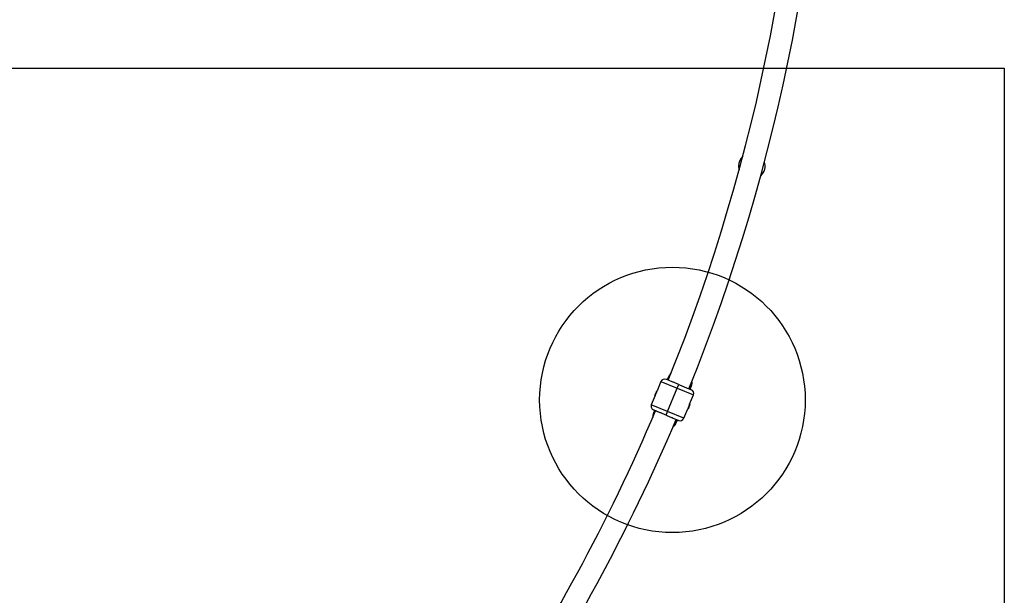
# Model space of a CAD drawing. Units: millimetres. Extents: x 15710 to 26620, y 23400 to 39395.
# Drawn here: x 21965 to 23448, y 28141 to 29009 of the extents above; entities that cross this region are included whole.
import ezdxf

# ---------------------------------------------------------------- set-up
doc = ezdxf.new("R2010")
doc.units = ezdxf.units.MM
doc.header["$LTSCALE"] = 200
doc.layers.add('OTWORY_MONTAŻOWE', color=1, linetype='Continuous')
doc.layers.add('WYLEWKI_BETONOWE', color=52, linetype='Continuous')

msp = doc.modelspace()

# ---------------------------------------------------------------- linework, layer by layer
at = {"color": 7, "linetype": 'Continuous', "lineweight": 25}
for p, q in [((22943.1, 28471.5), (22940.8, 28466.3)), ((22924.4, 28448.3), (22925, 28449.8)), ((22924.8, 28448.1), (22925.4, 28449.6)), ((22925.4, 28449.6), (22925, 28449.8)), ((22931.3, 28463.7), (22925.4, 28449.6)), ((22941.2, 28418.5), (22955.7, 28453.6)), ((22955.7, 28453.6), (22958, 28459.1)), ((22975.3, 28452), (22977.4, 28457.3)), ((22922.6, 28442.7), (22916.7, 28428.6)), ((22922.1, 28442.9), (22924.4, 28448.3)), ((22922.1, 28442.9), (22922.6, 28442.7)), ((22922.6, 28442.7), (22924.8, 28448.1)), ((22974.4, 28429.3), (22980.2, 28443.4)), ((22921.7, 28420.1), (22919.6, 28414.7)), ((22965.7, 28408.3), (22971.5, 28422.4)), ((22974.4, 28429.3), (22971.5, 28422.4)), ((22971.5, 28422.4), (22972, 28422.2)), ((22974.8, 28429.1), (22972, 28422.2)), ((22974.8, 28429.1), (22974.4, 28429.3)), ((22938.9, 28412.9), (22941.2, 28418.5)), ((22953.9, 28400.5), (22956.2, 28405.8))]:
    msp.add_line(p, q, dxfattribs=at)
at = {"color": 1, "linetype": 'Continuous', "lineweight": 25}
for p, q in [((22944.5, 28470.9), (22943.1, 28471.5)), ((22931.3, 28463.7), (22955.7, 28453.6)), ((22955.7, 28453.6), (22980.2, 28443.4)), ((22977.4, 28457.3), (22975.6, 28458)), ((22941.2, 28418.5), (22916.7, 28428.6)), ((22919.6, 28414.7), (22921, 28414.1)), ((22965.7, 28408.3), (22941.2, 28418.5)), ((22952.1, 28401.2), (22953.9, 28400.5))]:
    msp.add_line(p, q, dxfattribs=at)
at = {"color": 7, "linetype": 'Continuous', "lineweight": 25}
for centre, radius, start, end in [((20317.8, 29525.7), 2830.5, 338.0062, 359.9538), ((20317.8, 29525.7), 2864.2, 338.0002, 359.9545), ((23068.2, 28788.7), 20, 132.5138, 180), ((23068.2, 28788.7), 20, 312.297, 17.7033), ((23068.2, 28788.7), 20, 180, 197.4865), ((22936.8, 28461.4), 6, 67.5, 157.5), ((22953, 28467.2), 10.9, 127.1477, 156.5), ((22974.7, 28445.7), 6, 337.5, 67.5), ((22967.3, 28461.3), 10.9, 338.5, 12.4019), ((20317.8, 29525.7), 2830.5, 315.0497, 336.994), ((22922.3, 28426.3), 6, 157.5, 247.5), ((20317.8, 29525.7), 2864.2, 315.0458, 337), ((22929.7, 28410.7), 10.9, 158.5, 187.8537), ((22960.1, 28410.6), 6, 247.5, 337.5), ((22943.9, 28404.9), 10.9, 302.5993, 336.5)]:
    msp.add_arc(centre, radius, start, end, dxfattribs=at)
for points in [[(22958, 28459.1), (22956.4, 28459.8), (22953.3, 28461.1), (22949, 28462.9), (22945.2, 28464.4), (22942.2, 28465.7), (22940.1, 28466.5), (22939.1, 28467), (22939.2, 28466.9), (22939.2, 28466.9)], [(22958, 28459.1), (22959.6, 28458.4), (22962.8, 28457.1), (22967.1, 28455.4), (22970.8, 28453.8), (22973.9, 28452.5), (22976, 28451.7), (22977, 28451.3), (22976.9, 28451.3), (22976.8, 28451.3)], [(22938.9, 28412.9), (22937.3, 28413.6), (22934.2, 28414.9), (22929.8, 28416.7), (22926.1, 28418.2), (22923.1, 28419.5), (22920.9, 28420.4), (22919.9, 28420.8), (22920.1, 28420.7), (22920.1, 28420.7)], [(22938.9, 28412.9), (22940.5, 28412.3), (22943.7, 28411), (22948, 28409.2), (22951.7, 28407.6), (22954.8, 28406.3), (22956.9, 28405.5), (22957.9, 28405.1), (22957.7, 28405.1), (22957.7, 28405.1)]]:
    msp.add_open_spline(points, degree=3, knots=[0, 0, 0, 0, 0.16115, 0.317321, 0.465641, 0.619175, 0.779192, 0.940914, 1, 1, 1, 1], dxfattribs=at)
at = {"layer": 'OTWORY_MONTAŻOWE'}
msp.add_circle((22948.5, 28436), 200, dxfattribs=at)
at = {"layer": 'WYLEWKI_BETONOWE'}
for p, q in [((18882, 28936), (23448.5, 28936)), ((23448.5, 28936), (23448.5, 26411.9))]:
    msp.add_line(p, q, dxfattribs=at)

doc.saveas('drawing.dxf')
